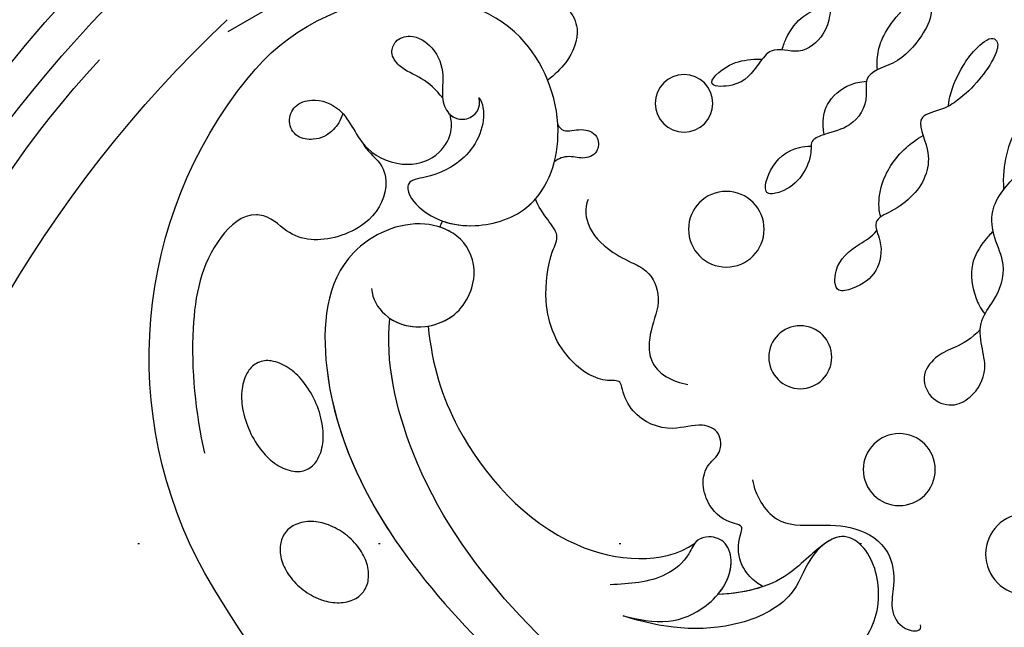
# Model space of a CAD drawing. Units: millimetres. Extents: x 2932 to 4714, y 11840 to 12680.
# Drawn here: x 4335 to 4400, y 12409 to 12449 of the extents above; entities that cross this region are included whole.
import ezdxf
from ezdxf.xclip import XClip

# ---------------------------------------------------------------- set-up
doc = ezdxf.new("R2010")
doc.units = ezdxf.units.MM
doc.header["$XCLIPFRAME"] = 2
doc.linetypes.add('DOT', pattern=[6.35, 0, -6.35])
doc.layers.add('H-08.木作(細線)', color=8, linetype='Continuous')
doc.layers.add('格子', color=1, linetype='Continuous')

# ---------------------------------------------------------------- blocks, each defined once
blk = doc.blocks.new('SE-21073-d')
at = {"layer": 'H-08.木作(細線)'}
blk.add_lwpolyline([(-81.1509090328982, 38.91579199875218, 0.1306682927503087), (-110.0184637230741, 67.79956181492275, 0.3054091581252627), (-142.8961273948953, 64.93661275702402, 0.2118868374827308), (-148.2585242012574, 54.64183966100723)], format="xyb", dxfattribs=at)
for points in [[(-119.4566584118948, 64.82755606882915, -0.06217903856590122), (-118.118361935376, 64.0028723524922, -0.0754019942294244), (-117.2390335141099, 63.04720228055271, -0.1070590980820902), (-116.7859011199798, 61.91268632363085, -0.149793050441346), (-116.9009187847987, 61.03760003711454, -0.1497930504413882), (-117.4864990602546, 60.37722074226554, -0.10705909808212), (-118.6403772467529, 59.97594707774783, -0.0754019942294289), (-119.9384879725621, 60.01379284883728, -0.06217903856591581), (-121.4384577241472, 60.48414530751666, -0.06217903856589653), (-122.7767542006659, 61.3088290238536, -0.07540199422946202), (-123.656082621932, 62.26449909578946, -0.1070590980821469), (-124.1092150160621, 63.39901505271132, -0.1497930504413615), (-123.9941973512432, 64.27410133922763, -0.1497930504413608), (-123.4086170757873, 64.93448063408027, -0.1070590980821265), (-122.2547388892854, 65.33575429859434, -0.07540199422942792), (-120.9566281634798, 65.29790852750489, -0.0621790385659049)], [(-112.5990032131231, 58.46981039370326, -0.07175246034510487), (-113.2309327121911, 59.60673697352763, -0.08312655219287396), (-113.4523666789137, 60.70945733374833, -0.1067020468950891), (-113.2594615075759, 61.76775052068774, -0.1326027699345184), (-112.7278521793633, 62.45759789763656, -0.1326027699345626), (-111.9213080388072, 62.78620774329579, -0.1067020468951148), (-110.8498704821759, 62.69019505197616, -0.08312655219291874), (-109.8459978833671, 62.18298207913699, -0.0717524603451568), (-108.9185177956788, 61.27099653832624, -0.07175246034514754), (-108.2865882966107, 60.13406995849823, -0.08312655219289371), (-108.0651543298882, 59.03134959828117, -0.1067020468950942), (-108.2580595012259, 57.97305641133812, -0.1326027699345386), (-108.7896688294386, 57.2832090343893, -0.1326027699345752), (-109.5962129699947, 56.95459918873371, -0.1067020468951124), (-110.6676505266259, 57.0506118800497, -0.08312655219291876), (-111.6715231254348, 57.55782485289251, -0.0717524603451568)]]:
    blk.add_lwpolyline(points, format="xyb", close=True, dxfattribs=at)
for centre, radius in [((-141.1997331867569, 35.99569596362312), 1.910178129687103), ((-132.8471881280093, 33.19012480447213), 2.510528079915589), ((-124.3543787114795, 28.28213849296731), 2.08925492598618), ((-116.8967494640747, 21.71590937183942), 2.387723793101444), ((-111.2886108825005, 13.29919589445103), 2.686188136245535)]:
    blk.add_circle(centre, radius, dxfattribs=at)
blk.add_arc((-128.4826064151675, 42.24189434343884), 10.93834890661258, 114.3247671199342, 116.650887496655, dxfattribs=at)
for points, knots in [([(-138.5487901553788, 57.3160930100405), (-138.3289608361738, 57.21284391475297), (-137.8688500410935, 56.81875056942158), (-137.0349945548442, 55.88531349631762), (-135.2173072510377, 55.59500740058888), (-132.7995363714108, 57.02031322038124), (-131.8441102263823, 60.44782213649955), (-132.6361725973111, 62.46809474635597), (-133.7346247175483, 63.48482270242425), (-133.8911717716001, 65.28232075906385), (-131.4760079463631, 67.89532858046118), (-125.7756841942974, 68.95966982846744), (-120.6729135288879, 68.43352768804584), (-117.9915861627778, 67.82844680928133)], [0, 0, 0, 0, 0.7222621218003316, 1.652986849164784, 3.29021778734228, 6.193941328505167, 9.686236174789542, 11.63085671655181, 13.83002246869199, 14.02624806050699, 16.84070583560626, 23.12052742333119, 31.0828742703555, 31.0828742703555, 31.0828742703555, 31.0828742703555]), ([(-138.5487901553788, 57.3160930100405), (-138.3289608361738, 57.21284391475297), (-137.8688500410935, 56.81875056942158), (-137.0349945548442, 55.88531349631762), (-135.2173072510377, 55.59500740058888), (-132.7995363714108, 57.02031322038124), (-131.8441102263823, 60.44782213649955), (-132.6361725973111, 62.46809474635597), (-133.7346247175483, 63.48482270242425), (-133.8911717716001, 65.28232075906385), (-131.4760079463631, 67.89532858046118), (-125.7756841942974, 68.95966982846744), (-120.6729135288879, 68.43352768804584), (-117.9915861627778, 67.82844680928133)], [0, 0, 0, 0, 0.7222621218003316, 1.652986849164784, 3.29021778734228, 6.193941328505167, 9.686236174789542, 11.63085671655181, 13.83002246869199, 14.02624806050699, 16.84070583560626, 23.12052742333119, 31.0828742703555, 31.0828742703555, 31.0828742703555, 31.0828742703555]), ([(-140.5175049626559, 58.64347509373897), (-140.0441292909454, 58.79346030429519), (-139.1841334635683, 59.36808121113859), (-138.7000768548714, 60.4604846491527), (-138.9155313503616, 61.78730574377437), (-139.9569482189363, 62.36477649384437), (-141.1428972018075, 61.88120816692231), (-141.6008420887738, 60.44537910201075), (-140.9750363326857, 58.83244152357906), (-139.4843053284021, 57.92734213416929), (-137.7920566017274, 56.93037242457763), (-136.829297292672, 54.48546401910403), (-137.6332324802679, 52.22406033971743), (-139.1739339659398, 51.36935279266277), (-140.0639662274843, 51.43262663403061), (-140.4566356503638, 51.52916514437925)], [0, 0, 0, 0, 0.8208367245801299, 2.160126579486967, 3.162506827925018, 4.308373836773255, 5.385567520834362, 6.579230312719119, 8.506543993983872, 10.158420351442, 11.84315122334805, 14.70020924052345, 16.99032842298993, 18.75075915572391, 19.58122892488876, 19.58122892488876, 19.58122892488876, 19.58122892488876]), ([(-128.9044503123951, 56.73268401904375), (-128.22937690045, 56.69660574531395), (-126.8036846522191, 55.82608436196074), (-126.1008146267595, 53.59986702480887), (-127.0597683964734, 50.71350645292318), (-130.126665965312, 49.46780865086362), (-132.5406430403964, 50.7793867808889), (-133.7088346909259, 54.07782751410491), (-131.2214848078984, 59.64605120496549), (-119.0333044954677, 60.62026643344757), (-100.608179823208, 47.38473227457303), (-86.78542595237741, 23.81743566109367), (-78.88622456587836, 7.200883824963739), (-76.09172852298798, 0.04598910988147509)], [0, 0, 0, 0, 1.892653328976043, 4.51760575818245, 6.839066593771395, 10.09894170874063, 12.85301799624823, 15.21798995322247, 20.42286263457084, 28.59257266299602, 49.21458020254955, 83.7107045100359, 107.1642297852284, 107.1642297852284, 107.1642297852284, 107.1642297852284]), ([(-126.9300110973782, 55.51496290127602), (-126.5267551660472, 54.92026256554868), (-126.1526333455331, 53.44389755945872), (-127.0597683964734, 50.71350645292318), (-130.126665965312, 49.46780865086362), (-132.5406430403964, 50.7793867808889), (-133.7088346909259, 54.07782751410491), (-131.2214848078984, 59.64605120496549), (-122.3445787393539, 60.35559248611594), (-116.2286373705247, 57.75760669217402), (-112.953233310036, 55.64752105601906)], [2.336094257159617, 2.336094257159617, 2.336094257159617, 2.336094257159617, 4.51760575818245, 6.839066593771395, 10.09894170874063, 12.85301799624823, 15.21798995322247, 20.42286263457084, 28.59257266299602, 39.97841608396058, 39.97841608396058, 39.97841608396058, 39.97841608396058]), ([(-138.5487901553788, 57.3160930100405), (-138.4249526624371, 57.21784193473536), (-137.6246547382361, 56.50525867154442), (-136.829297292672, 54.48546401910403), (-137.6332324802679, 52.22406033971743), (-139.1739339659398, 51.36935279266277), (-140.0639662274843, 51.43262663403061), (-140.4566356503638, 51.52916514437925)], [11.34633318865891, 11.34633318865891, 11.34633318865891, 11.34633318865891, 11.84315122334805, 14.70020924052345, 16.99032842298993, 18.75075915572391, 19.58122892488876, 19.58122892488876, 19.58122892488876, 19.58122892488876]), ([(-79.23796004705582, 0.04598910988147509), (-84.85017014409095, 13.59713284435361), (-93.89997464850967, 33.52966488952984), (-112.6003852077811, 53.3214031494374), (-124.1342338980612, 55.84114088738556), (-126.9300110973782, 55.51496290127602)], [0, 0, 0, 0, 43.2240813138451, 67.18762118008195, 76.36553628208588, 76.36553628208588, 76.36553628208588, 76.36553628208588]), ([(-79.23796004705582, 0.04598910988147509), (-84.85017014409095, 13.59713284435361), (-93.89997464850967, 33.52966488952984), (-112.6003852077811, 53.3214031494374), (-124.1342338980612, 55.84114088738556), (-126.8997189434922, 55.5221467720678)], [0, 0, 0, 0, 43.2240813138451, 67.18762118008195, 76.36553628208588, 76.36553628208588, 76.36553628208588, 76.36553628208588]), ([(-141.5338745847257, 52.0155969520622), (-142.1100675787202, 52.43933324761269), (-142.9844339131196, 53.42282263613629), (-143.3906504108199, 54.73062487531411), (-144.4666498160477, 55.53549250284937), (-145.4701497317947, 55.1635281658148), (-145.8334493895381, 53.93910156342486), (-144.8983952988347, 52.46416890174601), (-143.2614915319245, 51.88596004669876), (-141.8146604911053, 52.1204710277068), (-140.5865586024338, 51.83634692822466), (-140.0255498104343, 50.93039708570745), (-140.2542369415969, 50.01015181350681), (-140.9215658965259, 49.54083103597873), (-141.3608000386303, 49.56310217540181), (-141.5696876258735, 49.61615928602873)], [20.88476336014301, 20.88476336014301, 20.88476336014301, 20.88476336014301, 22.62721802979235, 24.43988243878549, 25.40948880337879, 26.14297461626885, 27.13285815637274, 28.71493736065391, 30.69940483066291, 31.9906913474309, 33.15204986943456, 34.11644830880059, 35.06150685880024, 35.7386571335673, 36.35272443393518, 36.35272443393518, 36.35272443393518, 36.35272443393518]), ([(-141.5696876258735, 49.61615928602873), (-141.3905761492315, 49.46797573674098), (-140.071023765875, 49.01082958895927), (-137.442270761665, 50.15849271217007), (-136.3277023224473, 52.69519281663747), (-136.088108965243, 54.45772015792795), (-134.775865714375, 54.21551002420415), (-133.3240926766121, 52.46541841559133), (-132.8170295732307, 49.62112026056843), (-134.1337986940707, 45.49588075849601), (-139.6545356019706, 43.57599085501829), (-146.9301232880025, 46.51822504298957), (-148.4057745264108, 51.77565738622457), (-148.2713346045202, 54.43714583949009), (-148.2686306962169, 54.48455907101402)], [0, 0, 0, 0, 0.7462015414691503, 4.272257172647268, 7.089340675226529, 8.476919340342581, 9.492654451518632, 11.47791789488659, 14.66352702815793, 18.72714904148794, 24.05811974783722, 30.22337661698706, 37.96613347780394, 38.10684700254018, 38.10684700254018, 38.10684700254018, 38.10684700254018]), ([(-141.5696876258735, 49.61615928602873), (-141.3905761492315, 49.46797573674098), (-140.071023765875, 49.01082958895927), (-137.442270761665, 50.15849271217007), (-136.3277023224473, 52.69519281663747), (-136.088108965243, 54.45772015792795), (-134.775865714375, 54.21551002420415), (-133.3240926766121, 52.46541841559133), (-132.8170295732307, 49.62112026056843), (-134.1337986940707, 45.49588075849601), (-139.6545356019706, 43.57599085501829), (-146.9301232880025, 46.51822504298957), (-148.4057745264108, 51.77565738622457), (-148.2713346045202, 54.43714583949009), (-148.2686306962169, 54.48455907101402)], [0, 0, 0, 0, 0.7462015414691503, 4.272257172647268, 7.089340675226529, 8.476919340342581, 9.492654451518632, 11.47791789488659, 14.66352702815793, 18.72714904148794, 24.05811974783722, 30.22337661698706, 37.96613347780394, 38.10684700254018, 38.10684700254018, 38.10684700254018, 38.10684700254018]), ([(-126.4243615965388, 52.98485041093386), (-126.5271952884577, 52.35433431667047), (-127.2325081196796, 50.64334385774532), (-130.126665965312, 49.46780865117285), (-132.2459755429481, 50.61928607052255), (-132.8526660809111, 51.79464524176706), (-132.9882030132321, 52.20919468491343)], [4.987088931487367, 4.987088931487367, 4.987088931487367, 4.987088931487367, 6.839066593771395, 10.09894170874063, 12.85301799624823, 14.19519797929893, 14.19519797929893, 14.19519797929893, 14.19519797929893]), ([(-126.4243615963023, 52.98485041091203), (-123.7815900611349, 52.70664550050128), (-118.5501882303215, 51.09597230263557), (-111.0192588315804, 44.43951439775469), (-110.5703779190371, 37.39440864424637), (-111.9872560130898, 35.29980846457715)], [0, 0, 0, 0, 6.93756059482575, 17.6133245820705, 25.85484112239652, 25.85484112239652, 25.85484112239652, 25.85484112239652]), ([(-126.4243615963023, 52.98485041091203), (-123.7815900611349, 52.70664550050128), (-118.5501882303215, 51.09597230263557), (-111.0192588315804, 44.43951439775469), (-110.5703779190371, 37.39440864424637), (-111.9872560130898, 35.29980846457715)], [0, 0, 0, 0, 6.93756059482575, 17.6133245820705, 25.85484112239652, 25.85484112239652, 25.85484112239652, 25.85484112239652]), ([(-126.4243615963023, 52.98485041091203), (-123.7815900611349, 52.70664550050128), (-118.5501882303215, 51.09597230263557), (-111.0192588315804, 44.43951439775469), (-110.5703779190371, 37.39440864424637), (-111.9872560130898, 35.29980846457715)], [0, 0, 0, 0, 6.93756059482575, 17.6133245820705, 25.85484112239652, 25.85484112239652, 25.85484112239652, 25.85484112239652]), ([(-133.3890362680395, 52.01811155162636), (-133.136709131817, 51.32032529815456), (-132.9073511570095, 49.33815633060544), (-133.6396789406099, 47.04388358866549), (-134.7105238960539, 45.98683722758483), (-134.8592025621911, 45.85703021264703)], [12.34083587922229, 12.34083587922229, 12.34083587922229, 12.34083587922229, 14.66352702815793, 18.72714904148794, 19.3373785490078, 19.3373785490078, 19.3373785490078, 19.3373785490078]), ([(-140.4566356503638, 51.52916514437925), (-140.2961380624656, 51.35284625404643), (-140.0463940437658, 50.84651913824723), (-140.2542369415969, 50.01015181350681), (-140.9215658965259, 49.54083103597873), (-141.3608000386303, 49.56310217540181), (-141.5696876258735, 49.61615928602873)], [33.38781235011237, 33.38781235011237, 33.38781235011237, 33.38781235011237, 34.11644830880059, 35.06150685880024, 35.7386571335673, 36.35272443393518, 36.35272443393518, 36.35272443393518, 36.35272443393518]), ([(-153.380597084808, 44.69081450479985), (-153.1878727863914, 45.06010604573817), (-152.5656868426231, 45.97317130109809), (-149.9980272009416, 46.5491019282565), (-148.5904497346382, 44.69713655224791), (-146.4669148317407, 42.56199746825018), (-143.9910683349735, 43.61050334175093), (-143.1000544307462, 44.58318927780624), (-142.7355655560677, 45.04555342813842)], [0, 0, 0, 0, 1.382061738035006, 3.109118533372196, 5.6501021632406, 8.735401425519193, 11.16697896409053, 12.85024739578929, 12.85024739578929, 12.85024739578929, 12.85024739578929]), ([(-109.1365637157942, 30.74932768509348), (-109.3036074917472, 31.08557266942148), (-109.7938816144633, 31.71144478168048), (-111.0510669477189, 32.51415332846977), (-112.3342503621861, 32.35812928997507), (-113.1727466854463, 32.06495395844854), (-113.4335318951125, 33.28199501577024), (-114.2213366180149, 34.28316879752651), (-115.9396244082709, 34.87817701871131), (-117.2216602722183, 34.5403892099132), (-117.9750359232567, 33.47488775965689), (-119.4754131953705, 33.56183673268083), (-120.0524549467082, 34.99232977892302), (-119.3037091916667, 36.99265047359972), (-120.2842331706888, 39.29745153913996), (-121.946846998213, 40.07664189604179), (-122.8716530541351, 40.2035278686883), (-122.6797305413165, 41.62392078945436), (-124.3157008845628, 44.13294576837393), (-127.5226638249806, 45.45516171870918), (-131.0727501170186, 44.97519573179102), (-132.4156524475839, 44.21725961459401), (-133.4669459157885, 45.05070733201524), (-134.3744686454011, 45.686742622883), (-134.8592025620383, 45.85703021260338)], [0.507720148239084, 0.507720148239084, 0.507720148239084, 0.507720148239084, 1.620518660396546, 2.943758797593796, 4.631967898236957, 5.07240215052679, 5.590953660039037, 7.638242474620021, 9.083518853646247, 10.58108499461347, 11.63655709413351, 12.8559106798144, 14.10847861563689, 16.06589764824004, 18.88022268974736, 20.42985106863607, 21.0780071051264, 22.03047126925105, 24.54575296416998, 28.85225770111134, 32.00855582044453, 33.42552849083039, 34.7836906463654, 36.24501302571112, 36.24501302571112, 36.24501302571112, 36.24501302571112]), ([(-109.1365637157942, 30.74932768509348), (-109.3036074917472, 31.08557266942148), (-109.7938816144633, 31.71144478168048), (-111.0510669477189, 32.51415332846977), (-112.3342503621861, 32.35812928997507), (-113.1727466854463, 32.06495395844854), (-113.4335318951125, 33.28199501577024), (-114.2213366180149, 34.28316879752651), (-115.9396244082709, 34.87817701871131), (-117.2216602722183, 34.5403892099132), (-117.9750359232567, 33.47488775965689), (-119.4754131953705, 33.56183673268083), (-120.0524549467082, 34.99232977892302), (-119.3037091916667, 36.99265047359972), (-120.2842331706888, 39.29745153913996), (-121.946846998213, 40.07664189604179), (-122.8716530541351, 40.2035278686883), (-122.6797305413165, 41.62392078945436), (-124.3157008845628, 44.13294576837393), (-127.5226638249806, 45.45516171870918), (-131.0727501170186, 44.97519573179102), (-132.4156524475839, 44.21725961459401), (-133.4669459157885, 45.05070733201524), (-134.3744686454011, 45.686742622883), (-134.8592025620383, 45.85703021260338)], [0.507720148239084, 0.507720148239084, 0.507720148239084, 0.507720148239084, 1.620518660396546, 2.943758797593796, 4.631967898236957, 5.07240215052679, 5.590953660039037, 7.638242474620021, 9.083518853646247, 10.58108499461347, 11.63655709413351, 12.8559106798144, 14.10847861563689, 16.06589764824004, 18.88022268974736, 20.42985106863607, 21.0780071051264, 22.03047126925105, 24.54575296416998, 28.85225770111134, 32.00855582044453, 33.42552849083039, 34.7836906463654, 36.24501302571112, 36.24501302571112, 36.24501302571112, 36.24501302571112]), ([(-109.1365637157942, 30.74932768509348), (-109.3036074917472, 31.08557266942148), (-109.7938816144633, 31.71144478168048), (-111.0510669477189, 32.51415332846977), (-112.3342503621861, 32.35812928997507), (-113.1727466854463, 32.06495395844854), (-113.4335318951125, 33.28199501577024), (-114.2213366180149, 34.28316879752651), (-115.9396244082709, 34.87817701871131), (-117.2216602722183, 34.5403892099132), (-117.9750359232567, 33.47488775965689), (-119.4754131953705, 33.56183673268083), (-120.0524549467082, 34.99232977892302), (-119.3037091916667, 36.99265047359972), (-120.2842331706888, 39.29745153913996), (-121.946846998213, 40.07664189604179), (-122.8716530541351, 40.2035278686883), (-122.6797305413165, 41.62392078945436), (-124.3157008845628, 44.13294576837393), (-127.5226638249806, 45.45516171870918), (-131.0727501170186, 44.97519573179102), (-132.4156524475839, 44.21725961459401), (-133.4669459157885, 45.05070733201524), (-134.3744686454011, 45.686742622883), (-134.8592025620383, 45.85703021260338)], [0.507720148239084, 0.507720148239084, 0.507720148239084, 0.507720148239084, 1.620518660396546, 2.943758797593796, 4.631967898236957, 5.07240215052679, 5.590953660039037, 7.638242474620021, 9.083518853646247, 10.58108499461347, 11.63655709413351, 12.8559106798144, 14.10847861563689, 16.06589764824004, 18.88022268974736, 20.42985106863607, 21.0780071051264, 22.03047126925105, 24.54575296416998, 28.85225770111134, 32.00855582044453, 33.42552849083039, 34.7836906463654, 36.24501302571112, 36.24501302571112, 36.24501302571112, 36.24501302571112]), ([(-139.8044296863736, 44.37597606635404), (-139.5913301272121, 44.28864078197171), (-139.2125848214055, 43.88011470246943), (-139.6051596248362, 42.84930876972362), (-139.2006526479163, 41.69291584358302), (-137.9599032750702, 41.5959181748874), (-137.4217462227753, 42.59280059965545), (-137.787702818121, 43.59157236958549), (-137.5473645564452, 44.3449932521537), (-137.3107586050828, 44.61146441752476)], [0, 0, 0, 0, 0.5972655222819763, 1.746526494986046, 2.818785982577959, 3.691349762733319, 4.682782581205911, 5.691171733190574, 6.69062379040659, 6.69062379040659, 6.69062379040659, 6.69062379040659]), ([(-134.8250535723309, 42.36541291115805), (-134.4331499142827, 42.54055837823284), (-133.0336207526307, 42.58187578881211), (-131.5566057198848, 41.23232149268802), (-130.725731676921, 39.71540769898525), (-130.0596724998177, 38.2049469286801), (-128.1514862054973, 37.4001841651891), (-126.3337768156161, 38.26726684779783), (-123.6389840367265, 38.4809696067889), (-122.6945205507036, 36.74896131203946), (-122.5471852866904, 35.74134484395768)], [0, 0, 0, 0, 1.228647051970711, 3.546058474224861, 5.41517510458443, 6.604740740838354, 8.61303159895685, 10.84569050337708, 12.70047760392648, 15.60781013928831, 15.60781013928831, 15.60781013928831, 15.60781013928831]), ([(-103.1998093190159, 28.45001821478786), (-103.2977226937401, 26.99086878012554), (-104.4895320866053, 24.37857061366071), (-107.963806927055, 22.66139631205192), (-111.4630805343331, 23.49221872929161), (-112.8744344178449, 25.55302642700622), (-111.2977869848364, 27.75238249752215), (-108.2526131388186, 28.59317895483559), (-105.8295972858687, 33.44026956327048), (-106.3868063218615, 37.59340913142319), (-107.1884580536571, 40.02814494630843)], [0, 0, 0, 0, 4.244907705291438, 8.06105426837308, 11.44048031769236, 13.06066180985693, 15.48718227510098, 18.3059038700497, 22.43032937620157, 30.19210825182085, 30.19210825182085, 30.19210825182085, 30.19210825182085]), ([(-107.1884580536571, 40.02814494630843), (-106.9603363303177, 39.02383722685067), (-106.5276691781582, 37.11901661394336), (-107.7500501252689, 34.22964981704558), (-109.9836179472622, 32.60700195669483), (-112.0926878695245, 33.0684062609887), (-112.5539391976308, 34.21858681433582), (-112.3291454604951, 35.00435565097473), (-112.0691303880922, 35.23967018994631), (-111.9872560130898, 35.29980846457715)], [0, 0, 0, 0, 3.011458280413748, 5.711683477399772, 8.998870220547834, 10.33947270366302, 11.50324189846406, 12.27943759988095, 12.58917602237005, 12.58917602237005, 12.58917602237005, 12.58917602237005]), ([(-108.6154111709075, 33.75572406314245), (-109.2141286443657, 33.24482881537165), (-110.3584536721792, 32.68900531516624), (-112.0926878695245, 33.0684062609887), (-112.5539391976308, 34.21858681433582), (-112.3291454604951, 35.00435565097473), (-112.0691303880922, 35.23967018994631), (-111.9872560130898, 35.29980846457715)], [6.740991693419856, 6.740991693419856, 6.740991693419856, 6.740991693419856, 8.998870220547834, 10.33947270366302, 11.50324189846406, 12.27943759988095, 12.58917602237005, 12.58917602237005, 12.58917602237005, 12.58917602237005]), ([(-148.6664889937383, 25.11712714624241), (-149.1427087984594, 25.09498916430016), (-150.1612075277444, 24.74784053039571), (-151.2411764660646, 23.9518794962803), (-151.8458233308011, 22.9717559589501), (-151.335140830186, 22.37349195923957), (-150.241635045717, 22.71851594714167), (-149.318709829462, 23.77524550197472), (-148.6705845362594, 25.05937675765631), (-148.188615402596, 26.26734863546267), (-146.9380181563683, 26.2809973560245), (-145.5778451279257, 26.73996118929131), (-144.2859320741409, 28.26205509740862), (-145.0740076776819, 30.12679346780374), (-143.4985639525803, 31.27873916828617), (-142.2929040314702, 32.15339586930827), (-142.2893600646967, 34.85468359942502), (-143.9380967160978, 33.01749554515141), (-144.0910812683578, 31.81633191452897), (-144.146022330995, 31.06550791664063), (-144.1397886600025, 30.80498260858371)], [0, 0, 0, 0, 1.747223610944682, 3.211717106701961, 4.133975435272482, 4.677140099693198, 5.300927960945974, 7.101460131293036, 8.795614839099262, 9.61803778458546, 10.71600858699322, 12.06499573826764, 14.03061515791739, 15.84499191086467, 16.97324021928014, 19.28954999311309, 20.58059636939012, 22.42682138391726, 23.99709485810737, 24.38411175868135, 24.38411175868135, 24.38411175868135, 24.38411175868135]), ([(-111.9876795421624, 26.65100430903908), (-111.7239328708529, 27.01004336323126), (-111.0301434302601, 27.8340010226932), (-109.1658207674191, 29.79496912482341), (-108.6519923647502, 32.20397608809458), (-108.6154111708784, 33.75572406310607)], [0, 0, 0, 0, 1.388468702268789, 3.186392702420931, 8.264088027164714, 8.264088027164714, 8.264088027164714, 8.264088027164714]), ([(-111.9054726792347, 26.75694153419931), (-111.7239328708529, 27.01004336323126), (-111.0301434302601, 27.8340010226932), (-109.1658207674191, 29.79496912482341), (-108.6519923647502, 32.20397608809458), (-108.6154111708784, 33.75572406310607)], [0, 0, 0, 0, 1.388468702268789, 3.186392702420931, 8.264088027164714, 8.264088027164714, 8.264088027164714, 8.264088027164714]), ([(-116.2183672734864, 31.45562144619839), (-115.2132688744132, 31.27703776253861), (-113.133858501802, 30.10376444975077), (-113.2285953235078, 27.2118468190622), (-113.2080605855772, 24.59807562908532), (-111.8070457830145, 22.28591070958578), (-109.4146836749387, 21.96535492410317), (-107.6398124531406, 22.37021555929664), (-106.3419289238409, 21.6874757807675), (-106.095536758774, 20.43720043314829), (-106.397769786443, 20.25369467101814), (-106.5897863172795, 20.30482909473926)], [0, 0, 0, 0, 2.881508141488859, 5.592123403668236, 8.422238877600833, 11.35570021339181, 13.56563360384116, 15.09723004205852, 16.73719720443535, 17.67220403126736, 18.06146367790537, 18.06146367790537, 18.06146367790537, 18.06146367790537]), ([(-143.4266996797305, 23.15691744346873), (-143.9056185820882, 23.20286798688471), (-144.7681003716862, 23.14704623292414), (-145.9865132673804, 22.65439073971015), (-147.2016201568804, 21.74260194534349), (-148.1806872808156, 20.6773276807146), (-148.2343549988582, 19.55379046690427), (-146.8874156605052, 19.52107405306992), (-145.4391666583251, 20.33522526828688), (-143.7859152546989, 21.71613104643507), (-143.2440721880048, 24.11488489364206), (-141.2665353944831, 23.72679644180948), (-139.6029677194565, 24.77157476616935), (-139.2759402720549, 26.33832284714094), (-138.7790808571845, 27.64308160257929), (-137.7771472247659, 27.47667743470743), (-136.2509509553602, 28.12844116388692), (-135.393809913392, 29.20465519933418), (-134.9871494056497, 30.87191129850476), (-137.1320039697275, 30.31678458697911), (-138.1834700974141, 29.09563410829128), (-138.3543004771491, 27.87752565256847), (-138.3546184626102, 27.56561702727936)], [0.576564663929036, 0.576564663929036, 0.576564663929036, 0.576564663929036, 1.638442486324479, 2.701399634451347, 4.754271482407772, 6.267059195974494, 6.924194950552294, 7.757493410841209, 9.530159322600408, 12.15614359262348, 14.19199304789484, 15.25590963598645, 17.5516773925106, 19.35547709731952, 20.14423252172697, 21.05622992681152, 22.66537356151312, 24.45694346587, 25.26404178119253, 27.08826192342985, 29.42680892532808, 30.00307290932573, 30.00307290932573, 30.00307290932573, 30.00307290932573]), ([(-144.7446992722616, 29.50542926437697), (-145.0575268899447, 29.40188936902837), (-145.9028889033143, 29.0990034916033), (-147.0284404246704, 28.22786667803507), (-147.4712036071542, 27.15619934612346), (-147.6056195929195, 26.54188412013923), (-147.650793898858, 26.25300231372762)], [26.00460021595387, 26.00460021595387, 26.00460021595387, 26.00460021595387, 26.73139381746921, 28.63241630957541, 30.05900292535721, 30.584743025434, 30.584743025434, 30.584743025434, 30.584743025434]), ([(-103.1998093190159, 28.45001821478786), (-103.2977226937401, 26.99086878012554), (-104.4895320866053, 24.37857061366071), (-107.963806927055, 22.66139631205192), (-111.4630805343331, 23.49221872929161), (-112.7164848726643, 25.32239423592023), (-112.2551892881747, 26.32423090834186), (-111.9054726792347, 26.75694153419931)], [0, 0, 0, 0, 4.244907705291438, 8.06105426837308, 11.44048031769236, 13.06066180985693, 14.65609833873495, 14.65609833873495, 14.65609833873495, 14.65609833873495]), ([(-139.1233639865422, 26.70065736685524), (-139.3417062007429, 26.73322909472222), (-140.0868750923073, 26.81101297936016), (-141.3369477717024, 26.60345570793265), (-142.4225225594128, 25.30448561658545), (-142.6314992522057, 24.32355831207383), (-142.6762018503396, 23.89616640268082)], [31.54342143413622, 31.54342143413622, 31.54342143413622, 31.54342143413622, 31.89194054601175, 33.38523095725382, 35.40490091378982, 36.39335512217355, 36.39335512217355, 36.39335512217355, 36.39335512217355]), ([(-141.0130931778549, 18.45572758353387), (-141.3753481932872, 18.41354306051721), (-142.2826281520793, 18.22640311202326), (-143.565316782333, 17.60418662355528), (-144.6490582084552, 16.84854476841679), (-145.7260407110953, 15.65709814330444), (-145.2146486278507, 15.06260099510723), (-144.0144138643263, 15.46087051930658), (-142.6767539587345, 16.43123111009186), (-141.5248927609682, 17.59657132033794), (-140.7071285567981, 18.90784038885045), (-140.383381603835, 20.86717656070391), (-138.3092391826613, 19.66820025555648), (-135.9534955037088, 19.85758950104878), (-134.2647467708339, 21.47714466974298), (-133.4761904626757, 23.59224043769586), (-131.8003838276854, 22.74258346321744), (-129.9041875762632, 23.1052410724858), (-129.0255613143818, 24.32462344250757), (-128.5580799631389, 26.02939304998722), (-130.628680034486, 26.04520764088625), (-131.7049617121047, 24.68936541716425), (-132.3450875597846, 23.51396192381139), (-132.7586315980479, 23.20739519969879)], [1.292119298050978, 1.292119298050978, 1.292119298050978, 1.292119298050978, 1.670019580500111, 3.86702508782484, 5.273256871648434, 6.467500847522851, 6.902560099090467, 7.709860312927114, 9.437256651162873, 11.30334149542052, 12.40075026612937, 13.85113956932361, 16.10804477000399, 17.75190984465041, 21.09271524548104, 22.40873489877961, 23.60078410181346, 25.51091963589633, 27.51571295406353, 28.3735488678865, 29.62607011856586, 31.80582796030784, 33.06123823412125, 33.06123823412125, 33.06123823412125, 33.06123823412125]), ([(-133.6672834990422, 22.94642372694921), (-133.8742064329563, 23.01149572396139), (-134.5464220879476, 23.12116131507378), (-136.2840664050054, 22.91889637087183), (-138.0252874804173, 21.67889317389859), (-138.8155257358012, 20.56050885415038), (-139.0574369864989, 20.13536323792027)], [34.45611078092981, 34.45611078092981, 34.45611078092981, 34.45611078092981, 34.76712078915893, 36.64786180071489, 39.68997811049523, 40.75166840527054, 40.75166840527054, 40.75166840527054, 40.75166840527054]), ([(-126.1953655227371, 16.33475749465629), (-125.5760508815438, 16.88334284193502), (-125.0242965489851, 17.96406698318356), (-124.5077842324354, 19.22768227888832), (-123.2454868952263, 20.31832138461164), (-121.5946227842178, 19.77436473069042), (-120.9687242414147, 18.25172514177189), (-121.7757735821469, 16.68803643417937), (-123.3660419849584, 15.82585278902911), (-125.1419835709166, 16.28493112785395), (-126.809113479776, 16.45649100930063), (-128.3047278705526, 15.18859916709494), (-130.3481464985525, 14.4952609484842), (-132.2068264354712, 15.47253391084428), (-134.5279625192597, 15.76810038529788), (-136.7052949926365, 13.68235695629141), (-138.306508229216, 12.0559347877313), (-142.0951778674753, 10.97176700102204), (-140.1760444105857, 13.73627465360937), (-138.1104591327166, 14.66050346264433), (-136.3587506337935, 14.84646023475693), (-135.4691130847496, 14.7897347719138)], [9.06519485295297, 9.06519485295297, 9.06519485295297, 9.06519485295297, 10.68909361088377, 11.97022981738145, 13.45894072230856, 14.96153332573006, 16.43344332439319, 17.71802246777386, 19.83908290444971, 21.35903217118776, 23.03295413000579, 24.57262795362398, 27.0462176428802, 28.90781959856812, 30.68413943971108, 33.6931956532404, 36.84649218423932, 39.12002049950576, 40.88628173976466, 43.89129476521777, 46.04029664982809, 46.04029664982809, 46.04029664982809, 46.04029664982809]), ([(-132.7005339863426, 15.48661910273881), (-132.4796564608441, 15.71808497330653), (-131.8527355440128, 16.2710118608054), (-130.4430106741784, 17.13752953910466), (-128.7030149084603, 16.82285590985771), (-127.6214757188282, 16.35481150854298), (-127.2283826012717, 16.0308366972024)], [1.625088044172119, 1.625088044172119, 1.625088044172119, 1.625088044172119, 2.321386340295254, 4.102563515073732, 6.27637910567353, 7.160753031493114, 7.160753031493114, 7.160753031493114, 7.160753031493114])]:
    blk.add_open_spline(points, degree=3, knots=knots, dxfattribs=at)
blk.add_spline([(-107.1884580536571, 40.02814494630843), (-106.8400481355711, 37.03493311721445), (-107.8760728921443, 34.53946194998684), (-110.7155457303306, 32.87901596737424), (-111.9966491525047, 33.27692620119319), (-112.440515047856, 34.3535449122935), (-112.2051315423305, 35.09372055892186), (-111.3187973427521, 35.68320279192699), (-109.9493264451085, 37.20565414243424), (-109.2561388376635, 40.9018229236533)], degree=3, dxfattribs=at)
blk.add_open_spline([(-109.1365637157905, 30.74932768509348), (-108.7939687406652, 31.73473462536799), (-108.6381934933233, 32.78931430504076), (-108.6154111708784, 33.75572406310607)], degree=3, dxfattribs=at)
blk = doc.blocks.new('SE-21129L')
at = {"layer": 'H-08.木作(細線)'}
blk.add_open_spline([(-50.27770688035525, -10.87560711715196), (-49.81951000355184, -11.16850623601931), (-49.26967398379929, -11.77261089999229), (-48.86646105756517, -12.7611455803999), (-48.86646105756517, -14.0791920558986), (-49.06806732702535, -14.93958333875344), (-49.95017972245114, -16.72726337064523), (-50.5916552725248, -17.53273607972369), (-51.58136018557707, -18.41143361257855), (-52.31447487859987, -18.9972320265515), (-53.1209007310681, -19.34504989543348), (-54.61589770397404, -19.62612907681614), (-55.32001203577965, -19.73377416195581), (-55.95946271950379, -19.71224528590392), (-56.13189859787235, -19.71224528590392), (-56.25404087197967, -19.96341732743895), (-56.30433486349648, -20.27200011629611), (-56.64202237286372, -20.62364100970444), (-56.9366005253396, -20.8604604084685), (-57.40361533075338, -21.06857434546691), (-58.01751737640006, -21.27217974279483), (-58.9587312345393, -21.351119542378), (-60.75160083442461, -21.13548608587007), (-61.7071843490703, -20.76231614020071), (-62.49033159815008, -20.29585357593896), (-64.18004146433668, -19.13896783234668), (-64.7318368947017, -18.53041384030075), (-65.01923041261034, -18.09409191398299), (-65.34111133852275, -18.32373507948068), (-65.92964562063571, -18.58647664281307), (-67.0562280867598, -18.46017303396366), (-68.01037506182911, -17.84013675147435), (-68.57446222071303, -17.43589023704408), (-69.86267882527318, -15.99902389853378), (-69.96614066208713, -15.75789879505464), (-70.13857654045569, -15.86123817546468), (-70.58691052126233, -16.07939905051899), (-71.09272312821122, -16.11384539317805), (-71.74798078270396, -15.97605967010895), (-72.1158445320907, -15.79234513771371), (-72.4747935248306, -15.64033153915079), (-72.91163170296932, -15.39920643565711), (-73.27949545229785, -15.02029525666148), (-73.8887698961189, -14.33136628885404), (-74.27007375354879, -13.75289055109897), (-74.5919546794612, -13.12137233061367), (-74.93682682345388, -12.48985393390467), (-75.12131584621966, -11.80878759564075), (-75.32823951990576, -11.07392999474541), (-75.61695183458505, -9.781264496938093), (-75.80088351556333, -9.17271032865392), (-75.8353709236253, -8.41488832309551), (-75.69799722410971, -5.681398826374789), (-75.42012925364543, -4.467163837995031), (-75.23488381085917, -3.426391141852946), (-74.92176736454712, -2.160620570444735), (-74.56285477906931, -1.166104285861365), (-74.12192426406546, -0.1753844158083666), (-73.63565541250864, 0.8075676337321056), (-72.90625194151653, 1.940853681633598), (-72.43081310362322, 4.999419214713271), (-71.92694596404908, 6.035566181584727), (-70.48690737911966, 8.38914900443342), (-69.13220947206719, 9.723710050660884), (-67.34672397241229, 11.14043176027189), (-65.10126538388431, 12.43792141666927), (-62.33469188498566, 13.86689287646732), (-59.88120926980628, 14.6666218850587), (-56.94561714492738, 15.18686690070899), (-54.83006139786448, 15.39075831117225), (-53.34362246736418, 15.65390025764646), (-50.15791132865706, 15.8166780298925), (-47.14550984377274, 15.71233064265107), (-43.64326733030612, 15.53739264247997), (-40.95834923710208, 15.2345433330629), (-36.61997289111605, 14.34201883652713), (-32.57842769060517, 13.09295016300166), (-30.9288630837691, 12.61581982011558), (-28.38951614516554, 11.93790279830864), (-26.84484410507139, 11.29505031635927), (-24.36197071836796, 10.26399642736942), (-21.69204895221628, 9.0460580712097), (-19.29958576802164, 7.860821078051231), (-16.51449527742807, 6.586804411577759), (-13.70538912893971, 5.333522022760008), (-11.47731696884148, 4.323659186557052), (-9.644348199712113, 3.576979357239907), (-7.183477998536546, 2.647750371266739), (-4.992703581170645, 2.108197971567279), (-2.411791110644117, 1.29886946012266), (0.07908956101164222, 0.4295906233019195), (2.05536603438668, -0.001321548857958987), (5.019180798321031, -0.6879902551881969), (4.454476651677396, -0.4811768584768288), (3.833301664330065, -0.2743632855417673), (2.685069241095334, 0.1016613284446066), (1.499190107104369, 0.6092944515694398), (-0.1968608285533264, 1.159432156622643), (-1.595005441107787, 1.620984388282523), (-3.197165790072177, 2.448161317253835), (-4.600049937609583, 3.622161148916348), (-5.07399723760318, 4.455322325447924), (-5.017123592610005, 4.909773748120642), (-4.80858676508069, 5.212741480732802), (-4.372554970206693, 5.496773663951899), (-4.031313100073021, 5.705064002147992), (-4.129402147140354, 5.838225934421644), (-4.538152470719069, 6.409799644956365), (-4.999718960491009, 6.932300340238726), (-5.529173469403759, 7.856168386351783), (-5.720106199209113, 8.714349455622141), (-5.697195542044938, 9.322774979664246), (-5.502934254240245, 9.718300825174083), (-5.062110637314618, 10.06158742136904), (-4.51668493746547, 10.09143852167472), (-3.904014930769335, 10.01681094712694), (-3.178748724807519, 9.902666508831317), (-2.425613108265679, 9.604156386878458), (-1.540977376163937, 9.16236144163122), (-1.433386407792568, 9.114599716383964), (-1.242114005493931, 9.15042096626712), (-1.158432184252888, 9.234003765159287), (-1.122568657272495, 9.568335136995302), (-1.122568657272495, 9.96236853323353), (-0.9312958676600829, 10.2966997288313), (-0.751977845269721, 10.51162705189199), (-0.4531144745997153, 10.66685235055047), (-0.1183875768911093, 10.70267342420993), (0.4434756374103017, 10.57132907627965), (0.7542937752441503, 10.32058050335036), (1.764575791661628, 9.831101724281325), (3.330620086286217, 9.066915882576723), (4.911799365654588, 8.120639069122262), (7.039706874580588, 6.831075307025458), (8.488653631764464, 5.968225509597687), (9.755834555719048, 5.335384015808813), (10.57174606248736, 4.902674172713887), (11.26510939223226, 4.508640776490211), (11.97042710194364, 4.210130830761045), (12.4071792968316, 4.008619338535937), (12.6918046969804, 3.811362445776467), (12.61969381693052, 4.003431099161389), (12.34326819569105, 4.159486946111429), (12.04280600178754, 4.435585657367483), (11.67023215314839, 4.915757290800684), (11.36976995924488, 5.443946175684687), (11.14141825807746, 5.984139329390018), (11.00921478430973, 6.452306694016443), (10.96114086423768, 7.040517099172575), (11.11380602244753, 7.492419780086493), (11.29755295574432, 7.713596569301444), (11.58966354449512, 7.897126241703518), (12.03725195000879, 7.986538210199797), (12.68971979734488, 8.041623669021646), (13.57924301753519, 7.91362336614111), (14.29538493114524, 7.702799617763958), (15.01906509511173, 7.40162285954284), (15.85738646483514, 7.018825743711204), (16.88018756179372, 6.44056623398501), (18.05737386888359, 5.804480614708154), (19.04885073355399, 5.106965437633335), (19.80147819704143, 4.644357794619282), (20.72778829565505, 4.1431995293824), (21.05585691548185, 4.02754766268481), (20.59270167251816, 4.355228127882583), (20.09095003025141, 4.760009837540565), (19.60849658760708, 5.376819969489588), (19.29972655471647, 5.974354790319921), (19.06814893323462, 6.745367587413057), (19.20323594368529, 7.554931006743573), (19.74358359799953, 8.28739318161388), (20.38042225071695, 8.364494426074089), (21.86637820338365, 8.152465827573906), (22.88917930034222, 7.747684117915924), (23.64180676377146, 7.342902584467083), (24.54881905001821, 6.764642898531747), (24.97337789362064, 6.533339165136567), (25.1084649040713, 6.514063854017877), (25.19086820894154, 6.920563404710265), (25.73121586325578, 7.055490582526545), (26.73471876059193, 7.267519181026728), (28.1627805014723, 7.209693071446964), (29.55224623036338, 7.113316515868064), (30.61719343968434, 6.940299544119625), (31.91016855748603, 6.863198299659416), (32.99086386617273, 6.728271121843136), (33.93647255178075, 6.689720499605755), (35.13908355718013, 6.710001350409584), (36.60574169742176, 6.710001350409584), (37.86012041592039, 6.806377905988484), (39.82853019848699, 7.172608993423637), (41.10644392081304, 7.443552771830582), (42.01345620705979, 7.655581370330765), (42.71076585713308, 7.888267941074446), (44.40900161891477, 8.2544990285096), (46.37741140148137, 8.948410404918832), (49.19608376501128, 9.875385649735108), (51.0934276348562, 10.70803718364914), (54.64987676410237, 12.0056850900728), (56.27091972710332, 12.79597319828463), (58.54951206885744, 14.07044875458814), (60.78809548495337, 15.09204059619515), (63.01329766429262, 16.48702883256192), (64.59574461530428, 17.33514287412982), (67.29748366167769, 19.05064626836975), (69.44245806674007, 20.48263469968515), (71.08279961679364, 21.65842920645082), (72.35647653491469, 22.44871731466264), (73.10910361108836, 22.94987557989953), (73.59155705367448, 22.8149484020978), (74.17050072009442, 22.2559640272666), (75.09681120602181, 21.15727094119939), (75.96768962155329, 20.07458472170401), (76.02558383328142, 19.70835363426886), (74.79050331446342, 18.76386303712206), (73.40103758563055, 17.68444508593529), (72.12736105482327, 16.52792606651201), (70.07910538744181, 14.91629989129433), (69.11419888946693, 13.93325867191015), (68.41946602502139, 13.2778979177383), (67.74403136025649, 12.64181229846145), (67.04929849586915, 12.14065403321001), (66.52824865386356, 11.67804639019596), (66.18137875542743, 10.55014701097389), (65.85331052285619, 9.528555169366882), (65.50594409066252, 8.294934729259694), (65.3318218566128, 7.576593990001129), (65.23533085820964, 6.901957748486893), (65.02305143640842, 5.552685441667563), (64.9072626256384, 4.569644222297939), (64.83007021428784, 3.895007980769151), (64.83007021428784, 3.16254598213709), (64.88796481332975, 2.275881318331813), (64.9651572246803, 1.485593210119987), (64.85750854684738, 0.794845776836155), (64.78004075674107, -0.05629087542183697), (64.43143647589022, -1.139555817731889), (63.8697959659039, -1.565124143860885), (63.1725874042022, -1.700532239628956), (62.55284585797926, -1.507092203522916), (62.04930638422957, -1.313651991193183), (61.70070210337872, -0.9461156054021558), (61.66196820832556, -0.7526755693106679), (61.44893197919009, -0.6752994138805661), (61.3327306813444, -0.7333315304567805), (61.19716224231524, -0.8880836650641868), (61.25526289123809, -1.313651991193183), (61.29399678629125, -1.971348431150545), (61.00171151990071, -3.086446828456246), (60.55627230776008, -4.072991576482309), (59.80096270982176, -4.866096288416884), (59.10375414812006, -5.407728671445511), (58.07730767206522, -5.871985075296834), (56.93465989822289, -6.007393171050353), (55.73391147545772, -5.330352692253655), (54.93986798246624, -4.382495845711674), (54.53316266537877, -3.589391133791651), (54.2441707115504, -2.860595848120283), (54.16656503843842, -1.71726691533695), (54.2441707115504, -0.6708303486229852), (54.41880187339848, 0.1092367112723878), (54.53521038306644, 1.020024106459459), (54.53521038306644, 1.426971621025587), (54.32179497560719, 1.368836236622883), (53.99197144585196, 1.175051680707838), (53.62334507948253, 1.155673277986352), (53.02190169377718, 1.078159490862163), (52.69207816396374, 1.039402509195497), (52.38165585877141, 0.9812671247927938), (51.89662098273402, 0.63245499462937), (51.19101278920425, 0.3013362040219363), (49.87171828269493, -0.4738020196527941), (48.59122622548603, -1.229561840606038), (47.09980452817399, -2.082593087543501), (45.20622842787998, -3.012759061675752), (42.84701906354167, -4.159963534024428), (40.95344296324765, -5.15214060836297), (38.87361402210081, -5.9272788320377), (36.9800379218068, -6.764427979665925), (35.5831377421855, -7.10548885447497), (35.54534811340272, -7.696999072213657), (35.54534811340272, -8.630480014297063), (35.60375977371586, -10.24462426811806), (35.83740602777107, -11.02252517067245), (35.94399347115541, -11.86434357514372), (35.90498303540517, -12.91637951409211), (35.51487906568218, -13.71514739168924), (34.7931861988036, -14.39702260257036), (34.28605092188809, -14.72821893217042), (33.85693651647307, -14.72821893217042), (33.46683254669188, -14.65029048768338), (33.19375949678943, -14.53339746851998), (32.97920229402371, -14.70873690916051), (32.56275685882429, -15.50246898198384), (32.01466451695887, -15.95215528144035), (31.42742308176821, -16.36273849337886), (30.68358333659125, -16.73421861781389), (29.66569800145226, -17.22300800478843), (28.68696175969671, -17.47717851420748), (28.15844454546459, -17.34031744355161), (27.61035220359918, -16.96883749535482), (27.23843252466759, -16.91018277597323), (27.1209840826923, -17.26211126853013), (27.04268550866982, -17.75090065550467), (26.87241276697023, -18.97435326722916), (26.65317567531019, -19.78769900312182), (25.96414559037657, -21.10156524607737), (25.18115675187437, -21.63336815267394), (24.30420915980358, -22.29030118604715), (23.36462278600084, -22.72825654162443)], degree=3, dxfattribs=at)
blk = doc.blocks.new('SE-21112L-d')
at = {"layer": 'H-08.木作(細線)'}
for centre, radius, start, end in [((47.80017388713168, 63.25384749127147), 86.82286385595314, 268.4293235641562, 300.0176534486213), ((48.25341268484772, 66.02849086265246), 83.191009439081, 250.5557658656714, 284.9085466625538), ((40.30662845139159, 58.54588843454508), 88.588112218779, 266.2088569594989, 305.3462325321535), ((49.97219422598209, 47.11827673261246), 68.52351558539226, 246.7633378463409, 280.9082469386595), ((50.63630192575874, 49.60609838447249), 75.19939007763071, 259.9886038594853, 284.0898232946903)]:
    blk.add_arc(centre, radius, start, end, dxfattribs=at)
blk = doc.blocks.new('格子')
at = {"layer": '格子', "linetype": 'DOT', "ltscale": 2.5}
blk.add_lwpolyline([(0, -300), (3000, -300)], dxfattribs=at)

msp = doc.modelspace()

# ---------------------------------------------------------------- block references
at = {"color": 179, "true_color": 0x23273e}
ref = msp.add_blockref('格子', (3715.000180251807, 12714.46377515914), dxfattribs=at)
XClip(ref).set_block_clipping_path([(500, -700.0000000000009), (900, -200.0000000000009)])
at = {"xscale": -1, "rotation": 90}
msp.add_blockref('SE-21073-d', (4415.046169361689, 12302.46668448802), dxfattribs=at)
at = {"color": 18, "true_color": 0x000000}
ref = msp.add_blockref('SE-21112L-d', (4324.261301009443, 12382.43416194926), dxfattribs=dict(at, xscale=-1, rotation=238.2335832092356))
XClip(ref).set_block_clipping_path([(97.42756503103737, -8.483667047670679), (98.39573789603674, -6.92011849787923), (104.1193129252988, 8.240006094632918), (94.21794888638942, -0.3652060407148383), (68.99531586756893, -13.908503584187201), (38.5213333910051, -14.878031275251487), (13.954881166770065, -6.0991886598058045), (9.526344393370891, 0.434051295318568), (22.913560445960684, 7.622319472700838), (28.257669763364902, 25.360432326215232), (24.43624258559248, 41.61032171226361), (11.527803521870737, 48.61580333316306), (0.6604134397693997, 50.382789181330736), (-15.866349284129683, 38.49065577197143), (-23.84964458284412, 33.163806429483884), (-31.72530735149303, 30.45852462441144), (-47.88886286081288, 40.46724219708631), (-56.89524250516115, 29.70527437598321), (-74.68349283200041, 30.25385619516055), (-95.50752721688332, 34.37809270605794), (-102.50646969191985, 50.22286832631107), (-122.65267480802686, 54.902856651633556), (-139.29096091144856, 42.94188963061788), (-142.99047370934204, 23.72727866979585), (-125.40359257683485, 18.428732195285193), (-128.92548517248179, 6.73890240154833), (-122.0480308738097, -2.198969236220364), (-110.6846190162396, 0.4733228559343843), (-99.24531506651874, -10.180073721065128), (-93.59954228634888, -8.852377942403109), (-96.10524096642803, -25.35853693894387), (-83.09588654634172, -35.55007481688699), (-69.05111490039235, -33.563052156450794), (-60.85623060045509, -12.651743024653115), (-73.8372489287085, -8.740843281810157), (-67.41549139054041, -1.2148865405724791), (-50.209024264890104, 0.5375588837341638), (-31.65501782676256, -5.0523615040692675), (-34.74741968772105, -15.316630054760026), (-24.694594837666955, -26.00923483349652), (-35.50074475797555, -43.4606018853392), (-15.399999687242598, -55.907286669342284), (2.8571780348338507, -46.104091657560275), (-4.62381502153039, -38.146994692549924), (30.806346571547692, -32.65281734141172), (62.122268171820906, -33.618586595001034), (85.17617356750816, -21.239787756680016)])
at = {"layer": 'H-08.木作(細線)', "xscale": -1, "rotation": 197.6881959653157}
msp.add_blockref('SE-21129L', (4315.873283372675, 12464.41634306463), dxfattribs=at)

doc.saveas('drawing.dxf')
